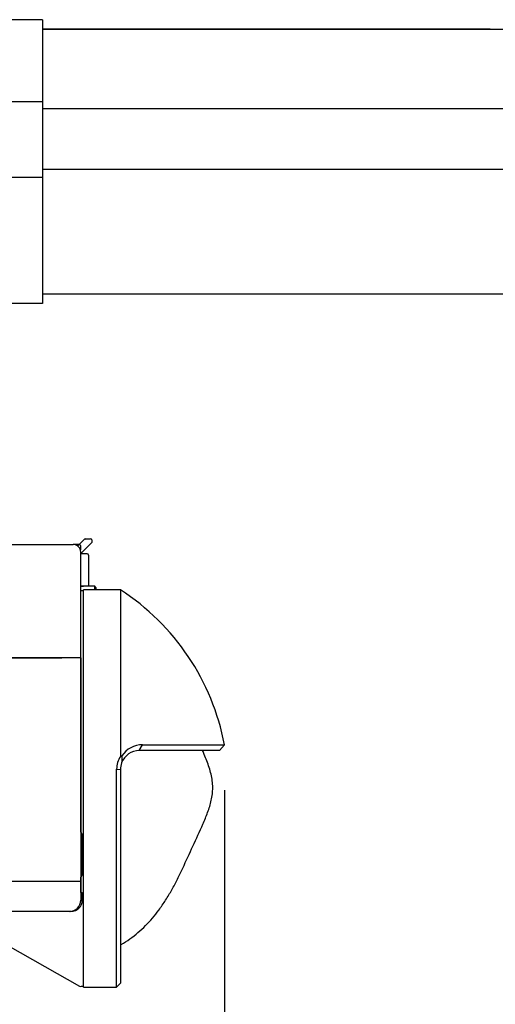
# Model space of a CAD drawing. Extents: x 48 to 806, y 539 to 1071.
# Drawn here: x 475 to 538, y 644 to 774 of the extents above; entities that cross this region are included whole.
import ezdxf
from ezdxf.lldxf.tags import DXFTag

# ---------------------------------------------------------------- set-up
doc = ezdxf.new("R2010")
doc.units = 0
for name, color, linetype in [('AL1_BASE_001_SEP', 7, 'CONTINUOUS'), ('AL1_COVER_UPPER-', 7, 'CONTINUOUS'), ('AL_COVER_AFTERTH', 7, 'CONTINUOUS'), ('AL_COVER_IF_BOTT', 7, 'CONTINUOUS'), ('AL_COVER_LENSMD_', 7, 'CONTINUOUS'), ('AL_COVER_PROJECT', 7, 'CONTINUOUS'), ('AL_COVER_RING_LE', 7, 'CONTINUOUS'), ('AL_FILTER_RECEPT', 7, 'CONTINUOUS'), ('AL_PIN_JACK_RCA_', 7, 'CONTINUOUS'), ('CONNECTOR_D_SUB_', 7, 'CONTINUOUS'), ('DEFAULT', 7, 'CONTINUOUS'), ('INLET_AC_0711-2_', 7, 'CONTINUOUS'), ('OSM', 7, 'CONTINUOUS'), ('SGS20_L1-01_001_', 7, 'CONTINUOUS')]:
    doc.layers.add(name, color=color, linetype=linetype)
tags = doc.linetypes.add('HIDDEN2', pattern=[4.7625, 3.175, -1.5875]).pattern_tags.tags
tags[6:7] = [DXFTag(74, 4), DXFTag(75, 0), DXFTag(340, '0'), DXFTag(46, 0.0), DXFTag(50, 0.0), DXFTag(44, 0.0), DXFTag(45, 0.0)]
tags[4:5] = [DXFTag(74, 4), DXFTag(75, 0), DXFTag(340, '0'), DXFTag(46, 0.0), DXFTag(50, 0.0), DXFTag(44, 0.0), DXFTag(45, 0.0)]

# ---------------------------------------------------------------- blocks, each defined once
blk = doc.blocks.new('SE44_VIEW_2')
at = {"layer": 'AL1_BASE_001_SEP', "color": 7, "linetype": 'HIDDEN2'}
for p, q in [((1733.2, 521.63), (1759.26, 521.63)), ((1759.26, 521.63), (1762.26, 521.63)), ((1764.26, 491.63), (1764.26, 519.63)), ((1542.79, 491.63), (1759.26, 491.63)), ((1764.26, 491.63), (1759.26, 491.63))]:
    blk.add_line(p, q, dxfattribs=at)
blk.add_arc((1762.26, 519.63), 2, 0, 90, dxfattribs=at)
at = {"layer": 'AL1_COVER_UPPER-', "color": 7, "linetype": 'HIDDEN2'}
for p, q in [((1735.26, 432.63), (1759.26, 432.63)), ((1759.26, 432.63), (1764.26, 432.63)), ((1764.26, 432.63), (1764.26, 431.47)), ((1764.26, 431.47), (1764.26, 427.63)), ((1761.26, 424.63), (1680.33, 424.63))]:
    blk.add_line(p, q, dxfattribs=at)
blk.add_arc((1761.26, 427.63), 3, 270, 0, dxfattribs=at)
at = {"layer": 'AL_COVER_AFTERTH', "color": 7, "linetype": 'HIDDEN2'}
for p, q in [((1759.26, 491.63), (1733.26, 491.63)), ((1759.26, 491.63), (1733.26, 491.63)), ((1764.26, 491.63), (1759.26, 491.63)), ((1764.26, 491.63), (1759.26, 491.63)), ((1764.26, 491.63), (1764.26, 432.63)), ((1764.26, 491.63), (1764.26, 432.63)), ((1735.26, 432.63), (1759.26, 432.63)), ((1735.26, 432.63), (1759.26, 432.63)), ((1759.26, 432.63), (1764.26, 432.63)), ((1759.26, 432.63), (1764.26, 432.63))]:
    blk.add_line(p, q, dxfattribs=at)
at = {"layer": 'AL_COVER_IF_BOTT', "color": 7, "linetype": 'HIDDEN2'}
for p, q in [((1763.83, 521.63), (1762.26, 521.63)), ((1763.44, 521.24), (1763.82, 521.62)), ((1763.82, 521.62), (1765.33, 523.13)), ((1764.16, 521.32), (1764.16, 520.25)), ((1766.86, 521.83), (1764.26, 519.23)), ((1765.33, 523.13), (1765.38, 523.13)), ((1765.38, 523.13), (1766.65, 523.13)), ((1766.65, 523.13), (1766.86, 523.13)), ((1767.16, 522.13), (1766.86, 521.83)), ((1767.16, 522.83), (1767.16, 522.13))]:
    blk.add_line(p, q, dxfattribs=at)
blk.add_arc((1766.86, 522.83), 0.3, 0, 90, dxfattribs=at)
for centre, major_axis, ratio, start_param, end_param in [((1764.03, 521.41), (-0.212, 0.212), 0.317837, 4.712389, 6.283185), ((1763.73, 521.11), (0.367, 0.367), 0.57735, 5.759587, 6.283185), ((1765.45, 522.83), (-0.12, 0.29), 0.646887, 4.45059, 6.021386)]:
    blk.add_ellipse(centre, major_axis=major_axis, ratio=ratio, start_param=start_param, end_param=end_param, dxfattribs=at)
at = {"layer": 'AL_COVER_LENSMD_', "color": 7, "linetype": 'HIDDEN2'}
for p, q in [((1764.26, 455.63), (1764.27, 455.63)), ((1764.36, 429.63), (1764.26, 429.63)), ((1764.36, 429.63), (1764.66, 429.63)), ((1764.66, 429.63), (1764.66, 427.63)), ((1761.66, 424.63), (1761.26, 424.63)), ((1742.26, 417.13), (1763.91, 404.83))]:
    blk.add_line(p, q, dxfattribs=at)
for centre, radius, start, end in [((1761.66, 427.63), 3, 270, 0), ((1764.16, 405.26), 0.5, 240.3984, 309.9445)]:
    blk.add_arc(centre, radius, start, end, dxfattribs=at)
at = {"layer": 'AL_COVER_PROJECT', "color": 7, "linetype": 'HIDDEN2'}
for p, q in [((1764.27, 494.83), (1764.26, 494.83)), ((1764.27, 456.13), (1764.26, 456.13))]:
    blk.add_line(p, q, dxfattribs=at)
at = {"layer": 'AL_COVER_RING_LE', "color": 7, "linetype": 'HIDDEN2'}
for p, q in [((1764.27, 445.58), (1764.27, 509.38)), ((1764.96, 509.38), (1764.27, 509.38)), ((1764.96, 404.63), (1764.96, 509.63)), ((1774.74, 509.63), (1764.96, 509.63)), ((1774.74, 509.63), (1774.74, 465.61)), ((1779.74, 467.13), (1780.58, 468.7)), ((1780.58, 468.7), (1802.25, 468.7)), ((1800.95, 467.13), (1802.25, 468.7)), ((1800.95, 467.13), (1779.74, 467.13)), ((1774.74, 465.61), (1775.15, 465.74)), ((1773.74, 404.63), (1773.74, 462.22)), ((1773.74, 462.22), (1774.74, 462.13)), ((1774.74, 462.13), (1774.74, 405.63)), ((1764.27, 429.63), (1764.27, 433.67)), ((1764.48, 404.88), (1764.96, 404.88)), ((1764.96, 404.63), (1773.74, 404.63)), ((1773.74, 404.63), (1774.74, 405.63))]:
    blk.add_line(p, q, dxfattribs=at)
for centre, radius, start, end in [((1740.83, 457.13), 62.5, 10.6679, 57.1401), ((1780.6, 462.21), 6.49, 90.1342, 147.1062), ((1779.74, 462.13), 5, 89.9986, 159.4621), ((1779.77, 462.28), 6.03, 146.5316, 180.5163), ((1779.74, 462.13), 5, 159.4441, 180.0046), ((1805.86, 463.25), 30.81, 175.3656, 178.8154)]:
    blk.add_arc(centre, radius, start, end, dxfattribs=at)
at = {"layer": 'AL_FILTER_RECEPT', "color": 7, "linetype": 'HIDDEN2'}
for p, q in [((1764.56, 445.13), (1764.56, 441.92)), ((1764.56, 441.92), (1764.56, 437.34)), ((1764.56, 437.34), (1764.56, 434.13))]:
    blk.add_line(p, q, dxfattribs=at)
for centre, start, end in [((1764.06, 445.13), 0, 66.4218), ((1764.06, 434.13), 293.5782, 0)]:
    blk.add_arc(centre, 0.5, start, end, dxfattribs=at)
for points in [[(1764.26, 442.02), (1764.32, 442.01), (1764.37, 442), (1764.5, 441.98), (1764.56, 441.95), (1764.56, 441.92)], [(1764.26, 437.24), (1764.32, 437.24), (1764.37, 437.25), (1764.5, 437.28), (1764.56, 437.31), (1764.56, 437.34)]]:
    blk.add_open_spline(points, degree=3, knots=[0, 0, 0, 0, 0.322697, 0.322697, 1, 1, 1, 1], dxfattribs=at)
at = {"layer": 'AL_PIN_JACK_RCA_', "color": 7, "linetype": 'HIDDEN2'}
for p, q in [((1767.96, 510.58), (1764.26, 510.58)), ((1767.96, 509.63), (1767.96, 510.58)), ((1768.26, 510.28), (1767.96, 510.58)), ((1768.26, 510.28), (1768.26, 509.63)), ((1764.26, 502.28), (1764.27, 502.28))]:
    blk.add_line(p, q, dxfattribs=at)
at = {"layer": 'CONNECTOR_D_SUB_', "color": 7, "linetype": 'HIDDEN2'}
blk.add_line((1764.26, 510.63), (1764.96, 510.63), dxfattribs=at)
blk.add_arc((1764.96, 510.13), 0.5, 64.1581, 90, dxfattribs=at)
at = {"layer": 'INLET_AC_0711-2_', "color": 7, "linetype": 'HIDDEN2'}
for p, q in [((1765.96, 519.13), (1764.26, 519.13)), ((1766.26, 518.83), (1766.26, 518.13)), ((1766.26, 518.13), (1766.26, 510.58)), ((1764.27, 495.13), (1764.26, 495.13))]:
    blk.add_line(p, q, dxfattribs=at)
blk.add_arc((1765.96, 518.83), 0.3, 0, 90, dxfattribs=at)
at = {"layer": 'SGS20_L1-01_001_', "color": 7, "linetype": 'HIDDEN2'}
for points, knots in [([(1799.17, 457.33), (1799.14, 458), (1799.09, 459.13), (1798.74, 460.96), (1798.24, 462.7), (1797.63, 464.42), (1797.03, 465.89), (1796.64, 466.79), (1796.49, 467.13)], [0, 0, 0, 0, 0.177367, 0.356353, 0.534637, 0.712707, 0.891024, 1, 1, 1, 1]), ([(1774.75, 415.74), (1774.82, 415.79), (1775.66, 416.26), (1777.28, 417.31), (1779.41, 418.99), (1781.4, 420.84), (1783.23, 422.84), (1785.02, 425.09), (1786.74, 427.6), (1788.37, 430.35), (1789.86, 433.18), (1791.7, 437.03), (1793.9, 441.89), (1795.95, 446.25), (1797.23, 449.24), (1797.83, 450.8), (1798.37, 452.39), (1798.8, 454), (1799.1, 455.69), (1799.15, 456.72), (1799.17, 457.33)], [0, 0, 0, 0, 0.005351, 0.060224, 0.115002, 0.1699, 0.224742, 0.279589, 0.344236, 0.408886, 0.473541, 0.538198, 0.667517, 0.796838, 0.830696, 0.864578, 0.898438, 0.93224, 0.966321, 1, 1, 1, 1])]:
    blk.add_open_spline(points, degree=3, knots=knots, dxfattribs=at)
blk = doc.blocks.new('GDIMGGROUP5')
at = {"layer": 'DEFAULT', "color": 7, "linetype": 'CONTINUOUS'}
blk.add_line((-129.35, 1167.1), (-129.35, 1018.18), dxfattribs=at)
blk = doc.blocks.new('WX4240N_壁掛け')
at = {"layer": 'OSM', "color": 7, "linetype": 'CONTINUOUS'}
for p, q in [((-177.44, 1370.75), (-197.44, 1370.75)), ((-177.44, 1370.75), (-197.44, 1370.75)), ((-177.44, 1370.75), (-177.44, 1295.75)), ((-177.44, 1370.75), (-177.44, 1295.75)), ((-59.07, 1368.25), (-177.44, 1368.25)), ((-177.44, 1368.25), (336.06, 1368.25)), ((-59.07, 1368.25), (-177.44, 1368.25)), ((-177.44, 1368.25), (336.06, 1368.25)), ((-177.44, 1349.07), (-197.44, 1349.07)), ((-177.44, 1349.07), (-197.44, 1349.07)), ((-177.44, 1347.25), (336.06, 1347.25)), ((-177.44, 1347.25), (336.06, 1347.25)), ((-177.44, 1331.25), (336.06, 1331.25)), ((-177.44, 1331.25), (336.06, 1331.25)), ((-177.44, 1329.03), (-197.44, 1329.03)), ((-177.44, 1329.03), (-197.44, 1329.03)), ((-177.44, 1298.25), (336.06, 1298.25)), ((-177.44, 1298.25), (336.06, 1298.25)), ((-177.44, 1295.75), (-197.44, 1295.75)), ((-177.44, 1295.75), (-197.44, 1295.75))]:
    blk.add_line(p, q, dxfattribs=at)
at = {"layer": 'DEFAULT', "color": 7}
blk.add_blockref('SE44_VIEW_2', (-1931.6, 710.41), dxfattribs=at)
at = {"layer": 'DEFAULT'}
blk.add_blockref('GDIMGGROUP5', (0, 0), dxfattribs=at)

msp = doc.modelspace()

# ---------------------------------------------------------------- block references
at = {"layer": 'DEFAULT', "color": 7, "xscale": 0.5, "yscale": 0.5, "zscale": 0.5}
msp.add_blockref('WX4240N_壁掛け', (567.25, 88.42), dxfattribs=at)

doc.saveas('drawing.dxf')
